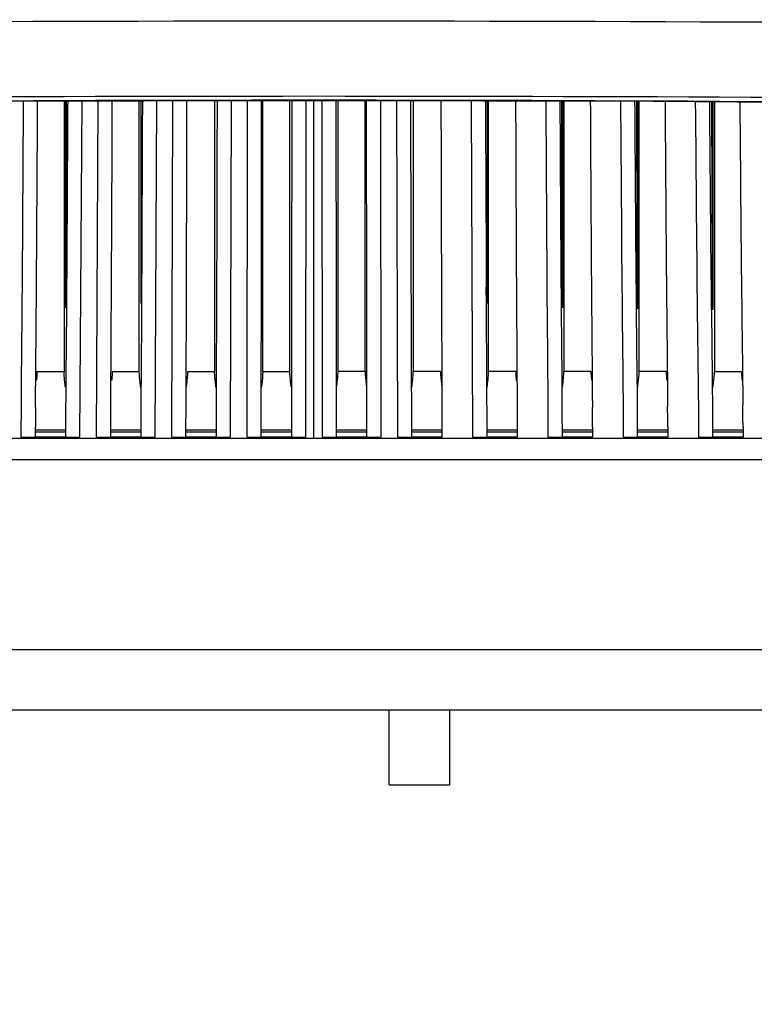
# Model space of a CAD drawing. Units: millimetres. Extents: x -1206 to 1404, y -742 to 1035.
# Drawn here: x 147 to 196, y -13 to 52 of the extents above; entities that cross this region are included whole.
import ezdxf

# ---------------------------------------------------------------- set-up
doc = ezdxf.new("R2010")
doc.units = ezdxf.units.MM
doc.header["$LTSCALE"] = 30.734
doc.header["$PDMODE"] = 3
doc.header["$PDSIZE"] = 0.3125
doc.layers.get('0').update_dxf_attribs({"linetype": 'CONTINUOUS'})
doc.layers.get('Defpoints').update_dxf_attribs({"linetype": 'CONTINUOUS'})
doc.layers.add('细实线', color=3, linetype='CONTINUOUS')
doc.styles.add('宋体（H35）', font='txt', dxfattribs={"height": 20})
doc.dimstyles.new('(宋体标注H35）', dxfattribs={"dimtxt": 20, "dimasz": 20, "dimexe": 5, "dimexo": 0, "dimgap": 10, "dimtad": 1, "dimtoh": 1, "dimdec": 0, "dimdsep": 46, "dimtxsty": '宋体（H35）', "dimcen": 5.09, "dimclrd": 3, "dimclre": 3, "dimclrt": 3, "dimadec": 0, "dimazin": 0, "dimtfac": 1, "dimtdec": 0, "dimtofl": 0, "dimtmove": 1, "dimatfit": 3, "dimfxl": 1, "dimtfillclr": 1, "dimtolj": 1, "dimtzin": 0, "dimarcsym": 0})

# ---------------------------------------------------------------- blocks, each defined once
blk = doc.blocks.new('*D7')
at = {"color": 3, "lineweight": -2, "transparency": 16777216}
for p, q in [((13.776, 33.475), (13.776, -98.232)), ((320.218, 33.475), (320.218, -98.232)), ((33.776, -93.232), (300.218, -93.232))]:
    blk.add_line(p, q, dxfattribs=at)
at = {"color": 3, "transparency": 16777216}
for points in [[(33.776, -89.898), (33.776, -96.565), (13.776, -93.232)], [(300.218, -96.565), (300.218, -89.898), (320.218, -93.232)]]:
    blk.add_solid(points, dxfattribs=at)
at = {"layer": 'Defpoints', "color": 0, "transparency": 16777216}
for p in [(13.776, 33.475), (320.218, 33.475), (320.218, -93.232)]:
    blk.add_point(p, dxfattribs=at)
at = {"color": 3, "transparency": 16777216, "insert": (166.997, -73.232), "char_height": 20, "attachment_point": 5, "style": '宋体（H35）'}
blk.add_mtext('\\A1;306mm', dxfattribs=at)
blk = doc.blocks.new('*D8')
at = {"color": 3, "lineweight": -2, "transparency": 16777216}
for p, q in [((186.551, 599.605), (-222.138, 599.605)), ((-217.138, 579.605), (-217.138, 8.682)), ((68.317, -11.318), (-222.138, -11.318))]:
    blk.add_line(p, q, dxfattribs=at)
at = {"color": 3, "transparency": 16777216}
for points in [[(-213.804, 579.605), (-220.471, 579.605), (-217.138, 599.605)], [(-220.471, 8.682), (-213.804, 8.682), (-217.138, -11.318)]]:
    blk.add_solid(points, dxfattribs=at)
at = {"layer": 'Defpoints', "color": 0, "transparency": 16777216}
for p in [(186.551, 599.605), (-217.138, -11.318), (68.317, -11.318)]:
    blk.add_point(p, dxfattribs=at)
at = {"color": 3, "transparency": 16777216, "insert": (-237.138, 294.144), "char_height": 20, "attachment_point": 5, "rotation": 90, "style": '宋体（H35）'}
blk.add_mtext('\\A1;611mm', dxfattribs=at)

msp = doc.modelspace()

# ---------------------------------------------------------------- linework, layer by layer
at = {"layer": '细实线', "color": 0}
for p, q in [((150.396, 46.591), (150.397, 33.086)), ((150.497, 46.586), (150.497, 32.848)), ((151.575, 46.593), (151.431, 24.268)), ((152.561, 24.268), (152.668, 46.605)), ((155.397, 33.146), (155.397, 46.601)), ((155.497, 46.598), (155.497, 33.153)), ((156.538, 46.605), (156.432, 24.269)), ((157.56, 24.269), (157.628, 46.61)), ((160.397, 46.616), (160.397, 33.184)), ((161.498, 46.618), (161.432, 24.27)), ((162.562, 24.27), (162.584, 46.634)), ((163.507, 32.897), (163.519, 46.631)), ((163.597, 33.065), (163.597, 46.621)), ((165.397, 33.205), (165.397, 46.626)), ((165.519, 46.637), (165.507, 33.171)), ((166.455, 46.643), (166.433, 24.27)), ((166.996, 24.182), (166.998, 46.645)), ((166.996, 24.182), (166.998, 46.645)), ((167.56, 24.27), (167.54, 46.629)), ((168.487, 33.174), (168.475, 46.636)), ((168.597, 33.207), (168.597, 46.626)), ((170.397, 33.065), (170.397, 46.621)), ((170.475, 46.631), (170.488, 32.895)), ((171.41, 46.628), (171.434, 24.27)), ((172.56, 24.27), (172.496, 46.618)), ((173.597, 46.616), (173.597, 33.186)), ((177.56, 24.269), (177.456, 46.609)), ((178.497, 46.598), (178.497, 33.153)), ((178.597, 33.146), (178.597, 46.601)), ((183.497, 46.586), (183.497, 32.847)), ((183.598, 46.591), (183.597, 33.086)), ((188.497, 46.573), (188.497, 32.785)), ((188.597, 32.988), (188.598, 46.576)), ((193.497, 46.541), (193.497, 32.712)), ((193.599, 46.542), (193.597, 33.076)), ((155.549, 34.241), (155.542, 33.114)), ((178.452, 33.114), (178.445, 34.227)), ((150.564, 33.927), (150.557, 33.058)), ((183.437, 33.058), (183.43, 33.92)), ((150.397, 33.086), (150.397, 32.985)), ((150.397, 32.985), (150.397, 32.838)), ((150.397, 32.838), (150.397, 32.694)), ((150.397, 32.694), (150.397, 28.624)), ((150.555, 32.807), (150.554, 32.668)), ((150.557, 33.058), (150.555, 32.807)), ((155.397, 33.033), (155.397, 33.146)), ((155.397, 32.882), (155.397, 33.033)), ((155.397, 32.727), (155.397, 32.882)), ((155.397, 28.628), (155.397, 32.727)), ((155.54, 32.698), (155.513, 28.327)), ((155.541, 32.847), (155.54, 32.698)), ((155.542, 33.114), (155.541, 32.847)), ((158.507, 28.333), (158.525, 32.878)), ((160.397, 33.184), (160.397, 33.014)), ((160.397, 33.014), (160.397, 32.92)), ((160.397, 32.92), (160.397, 32.755)), ((160.397, 32.755), (160.397, 28.631)), ((160.524, 32.722), (160.507, 28.335)), ((160.525, 32.879), (160.524, 32.722)), ((160.526, 33.152), (160.525, 32.879)), ((163.5, 28.336), (163.507, 32.897)), ((163.597, 32.936), (163.597, 33.065)), ((163.597, 28.632), (163.597, 32.936)), ((165.397, 33.067), (165.397, 33.205)), ((165.397, 32.945), (165.397, 33.067)), ((165.397, 32.771), (165.397, 32.945)), ((165.397, 28.632), (165.397, 32.771)), ((165.506, 32.74), (165.5, 28.336)), ((165.507, 32.906), (165.506, 32.74)), ((165.507, 33.171), (165.507, 32.906)), ((168.488, 32.906), (168.487, 33.174)), ((168.488, 32.741), (168.488, 32.906)), ((168.494, 28.335), (168.488, 32.741)), ((168.597, 33.067), (168.597, 33.207)), ((168.597, 32.945), (168.597, 33.067)), ((168.597, 32.771), (168.597, 32.945)), ((168.597, 28.632), (168.597, 32.771)), ((170.397, 32.934), (170.397, 33.065)), ((170.397, 28.632), (170.397, 32.934)), ((170.488, 32.895), (170.494, 28.337)), ((173.47, 32.878), (173.469, 33.153)), ((173.47, 32.728), (173.47, 32.878)), ((173.487, 28.335), (173.47, 32.728)), ((173.597, 33.186), (173.597, 33.014)), ((173.597, 33.014), (173.597, 32.919)), ((173.597, 32.919), (173.597, 32.761)), ((173.597, 32.761), (173.597, 28.631)), ((175.469, 32.876), (175.487, 28.333)), ((178.453, 32.846), (178.452, 33.114)), ((178.454, 32.702), (178.453, 32.846)), ((178.481, 28.326), (178.454, 32.702)), ((178.597, 33.033), (178.597, 33.146)), ((178.597, 32.881), (178.597, 33.033)), ((178.597, 32.731), (178.597, 32.881)), ((178.597, 28.628), (178.597, 32.731)), ((183.439, 32.806), (183.437, 33.058)), ((183.44, 32.666), (183.439, 32.806)), ((183.597, 33.086), (183.597, 32.985)), ((183.597, 32.985), (183.597, 32.837)), ((183.597, 32.837), (183.597, 32.692)), ((188.425, 32.819), (188.424, 32.964)), ((188.426, 32.733), (188.425, 32.819)), ((188.427, 32.611), (188.426, 32.733)), ((188.488, 32.795), (188.485, 32.829)), ((188.497, 32.785), (188.488, 32.795)), ((188.597, 32.771), (188.597, 32.988)), ((188.597, 32.641), (188.597, 32.771)), ((193.414, 32.752), (193.413, 32.874)), ((193.415, 32.663), (193.414, 32.752)), ((193.487, 32.723), (193.484, 32.755)), ((193.497, 32.712), (193.487, 32.723)), ((193.597, 33.076), (193.597, 32.907)), ((193.597, 32.907), (193.597, 32.688)), ((150.554, 32.668), (150.518, 28.315)), ((183.476, 28.314), (183.44, 32.666)), ((183.597, 32.692), (183.597, 28.624)), ((188.471, 28.34), (188.427, 32.611)), ((188.597, 28.619), (188.597, 32.641)), ((193.417, 32.555), (193.415, 32.663)), ((193.467, 28.32), (193.417, 32.555)), ((193.597, 32.688), (193.597, 32.576)), ((193.597, 32.576), (193.597, 28.613)), ((148.516, 28.084), (148.518, 28.314)), ((148.597, 28.623), (150.397, 28.624)), ((150.518, 28.315), (150.516, 28.086)), ((153.512, 28.175), (153.513, 28.325)), ((153.597, 28.627), (155.397, 28.628)), ((155.513, 28.327), (155.512, 28.191)), ((158.5, 26.303), (158.507, 28.244)), ((158.507, 28.244), (158.507, 28.333)), ((158.597, 28.63), (160.397, 28.631)), ((160.507, 28.256), (160.5, 26.309)), ((160.507, 28.335), (160.507, 28.256)), ((163.498, 26.31), (163.5, 28.258)), ((163.5, 28.258), (163.5, 28.336)), ((163.597, 28.632), (165.397, 28.632)), ((165.5, 28.263), (165.498, 26.313)), ((165.5, 28.336), (165.5, 28.263)), ((168.494, 28.251), (168.494, 28.335)), ((168.496, 26.306), (168.494, 28.251)), ((170.397, 28.632), (168.597, 28.632)), ((170.494, 28.337), (170.494, 28.27)), ((170.494, 28.27), (170.496, 26.316)), ((173.487, 28.256), (173.487, 28.335)), ((173.494, 26.309), (173.487, 28.256)), ((175.397, 28.63), (173.597, 28.631)), ((175.487, 28.333), (175.487, 28.245)), ((175.487, 28.245), (175.494, 26.304)), ((178.482, 28.186), (178.481, 28.326)), ((180.397, 28.627), (178.597, 28.628)), ((180.481, 28.325), (180.482, 28.179)), ((183.478, 28.083), (183.476, 28.314)), ((185.397, 28.623), (183.597, 28.624)), ((185.476, 28.314), (185.478, 28.084)), ((190.397, 28.617), (188.597, 28.619)), ((190.471, 28.33), (190.472, 28.26)), ((193.469, 28.178), (193.467, 28.32)), ((195.397, 28.61), (193.597, 28.613)), ((195.466, 28.431), (195.467, 28.323)), ((193.488, 26.274), (193.483, 26.867)), ((148.503, 26.228), (148.505, 26.477)), ((150.505, 26.478), (150.503, 26.227)), ((153.498, 24.934), (153.502, 26.27)), ((153.502, 26.27), (153.502, 26.329)), ((155.502, 26.277), (155.498, 24.936)), ((155.502, 26.327), (155.502, 26.277)), ((158.5, 26.115), (158.5, 26.303)), ((160.5, 26.309), (160.5, 26.11)), ((163.497, 24.947), (163.498, 26.31)), ((165.498, 26.313), (165.497, 24.947)), ((168.497, 24.945), (168.496, 26.306)), ((170.496, 26.316), (170.497, 24.948)), ((173.494, 26.11), (173.494, 26.309)), ((175.494, 26.304), (175.494, 26.114)), ((178.492, 26.275), (178.492, 26.327)), ((178.497, 24.936), (178.492, 26.275)), ((180.492, 26.33), (180.492, 26.272)), ((180.492, 26.272), (180.497, 24.935)), ((183.491, 26.226), (183.489, 26.478)), ((185.489, 26.477), (185.491, 26.228)), ((188.489, 26.354), (188.486, 26.683)), ((190.486, 26.637), (190.489, 26.313)), ((195.483, 26.799), (195.487, 26.399)), ((158.497, 24.944), (158.5, 26.115)), ((160.5, 26.11), (160.497, 24.946)), ((173.497, 24.946), (173.494, 26.11)), ((175.494, 26.114), (175.497, 24.945)), ((148.497, 24.386), (148.498, 24.921)), ((150.498, 24.921), (150.497, 24.386)), ((153.497, 24.371), (153.498, 24.934)), ((155.498, 24.936), (155.497, 24.37)), ((158.497, 24.351), (158.497, 24.944)), ((160.497, 24.946), (160.497, 24.351)), ((163.497, 24.342), (163.497, 24.947)), ((165.497, 24.947), (165.497, 24.342)), ((168.497, 24.342), (168.497, 24.945)), ((170.497, 24.948), (170.497, 24.342)), ((173.497, 24.351), (173.497, 24.946)), ((175.497, 24.945), (175.497, 24.351)), ((178.497, 24.371), (178.497, 24.936)), ((180.497, 24.935), (180.497, 24.371)), ((183.497, 24.386), (183.496, 24.921)), ((185.496, 24.921), (185.497, 24.386)), ((188.497, 24.402), (188.496, 24.961)), ((190.496, 24.948), (190.497, 24.402)), ((193.497, 24.422), (193.496, 24.936)), ((195.496, 24.976), (195.497, 24.42)), ((147.56, 24.268), (148.497, 24.268)), ((150.497, 24.729), (148.497, 24.729)), ((148.497, 24.626), (150.497, 24.627)), ((148.497, 24.374), (148.497, 24.386)), ((148.497, 24.262), (148.497, 24.374)), ((148.497, 24.268), (148.782, 24.268)), ((150.497, 24.262), (148.497, 24.262)), ((148.782, 24.268), (150.075, 24.268)), ((150.075, 24.268), (150.497, 24.268)), ((150.497, 24.386), (150.497, 24.374)), ((150.497, 24.374), (150.497, 24.262)), ((150.497, 24.335), (150.497, 24.262)), ((150.497, 24.268), (151.431, 24.268)), ((152.561, 24.269), (153.497, 24.269)), ((155.497, 24.73), (153.497, 24.73)), ((153.497, 24.628), (155.497, 24.628)), ((153.497, 24.362), (153.497, 24.371)), ((153.497, 24.262), (153.497, 24.363)), ((153.497, 24.269), (153.785, 24.269)), ((155.497, 24.262), (153.497, 24.262)), ((153.785, 24.269), (155.077, 24.269)), ((155.077, 24.269), (155.497, 24.269)), ((155.497, 24.37), (155.497, 24.362)), ((155.497, 24.363), (155.497, 24.262)), ((155.497, 24.335), (155.497, 24.262)), ((155.497, 24.269), (156.432, 24.269)), ((157.56, 24.269), (158.497, 24.269)), ((160.497, 24.73), (158.497, 24.73)), ((158.497, 24.629), (160.497, 24.629)), ((158.497, 24.262), (158.497, 24.351)), ((158.497, 24.269), (158.781, 24.269)), ((160.497, 24.262), (158.497, 24.262)), ((158.781, 24.269), (160.077, 24.269)), ((160.077, 24.269), (160.497, 24.269)), ((160.497, 24.351), (160.497, 24.262)), ((160.497, 24.336), (160.497, 24.262)), ((160.497, 24.269), (161.432, 24.269)), ((162.562, 24.27), (163.497, 24.27)), ((165.497, 24.731), (163.497, 24.731)), ((163.497, 24.629), (165.497, 24.63)), ((163.497, 24.263), (163.497, 24.35)), ((163.497, 24.263), (163.497, 24.342)), ((163.497, 24.27), (163.786, 24.27)), ((165.497, 24.263), (163.497, 24.263)), ((163.786, 24.27), (165.077, 24.27)), ((165.077, 24.27), (165.497, 24.27)), ((165.497, 24.342), (165.497, 24.263)), ((165.497, 24.336), (165.497, 24.263)), ((165.497, 24.27), (166.433, 24.27)), ((167.56, 24.27), (168.497, 24.27)), ((170.497, 24.731), (168.497, 24.731)), ((168.497, 24.63), (170.497, 24.629)), ((168.497, 24.263), (168.497, 24.342)), ((168.497, 24.27), (168.785, 24.27)), ((170.497, 24.263), (168.497, 24.263)), ((168.785, 24.27), (170.074, 24.27)), ((170.074, 24.27), (170.497, 24.27)), ((170.497, 24.342), (170.497, 24.263)), ((170.497, 24.336), (170.497, 24.263)), ((170.497, 24.27), (171.434, 24.27)), ((172.56, 24.269), (173.497, 24.269)), ((175.497, 24.73), (173.497, 24.73)), ((173.497, 24.629), (175.497, 24.629)), ((173.497, 24.262), (173.497, 24.351)), ((173.497, 24.269), (173.783, 24.269)), ((175.497, 24.262), (173.497, 24.262)), ((173.783, 24.269), (175.076, 24.269)), ((175.076, 24.269), (175.497, 24.269)), ((175.497, 24.351), (175.497, 24.262)), ((175.497, 24.335), (175.497, 24.262)), ((177.56, 24.269), (178.497, 24.269)), ((180.497, 24.73), (178.497, 24.73)), ((178.497, 24.628), (180.497, 24.628)), ((178.497, 24.362), (178.497, 24.371)), ((178.497, 24.262), (178.497, 24.363)), ((178.497, 24.269), (178.782, 24.269)), ((180.497, 24.262), (178.497, 24.262)), ((178.782, 24.269), (180.073, 24.269)), ((180.073, 24.269), (180.497, 24.269)), ((180.497, 24.371), (180.497, 24.362)), ((180.497, 24.363), (180.497, 24.262)), ((180.497, 24.335), (180.497, 24.262)), ((182.56, 24.268), (183.497, 24.268)), ((185.497, 24.729), (183.497, 24.729)), ((183.497, 24.627), (185.497, 24.626)), ((183.497, 24.374), (183.497, 24.386)), ((183.497, 24.262), (183.497, 24.374)), ((183.497, 24.268), (183.783, 24.268)), ((185.497, 24.262), (183.497, 24.262)), ((183.783, 24.268), (185.075, 24.268)), ((185.075, 24.268), (185.497, 24.268)), ((185.497, 24.386), (185.497, 24.374)), ((185.497, 24.374), (185.497, 24.262)), ((185.497, 24.334), (185.497, 24.262)), ((187.56, 24.266), (188.497, 24.266)), ((189.536, 24.728), (188.497, 24.729)), ((188.497, 24.625), (190.497, 24.624)), ((188.497, 24.387), (188.497, 24.402)), ((188.497, 24.261), (188.497, 24.388)), ((188.497, 24.266), (188.783, 24.266)), ((189.536, 24.261), (188.497, 24.261)), ((188.783, 24.266), (190.074, 24.266)), ((190.497, 24.728), (189.536, 24.728)), ((190.497, 24.261), (189.536, 24.261)), ((190.074, 24.266), (190.497, 24.266)), ((190.497, 24.402), (190.497, 24.387)), ((190.497, 24.388), (190.497, 24.261)), ((190.497, 24.334), (190.497, 24.261)), ((192.56, 24.265), (193.497, 24.265)), ((194.533, 24.727), (193.497, 24.727)), ((193.497, 24.622), (194.446, 24.622)), ((193.497, 24.401), (193.497, 24.422)), ((193.497, 24.261), (193.497, 24.402)), ((193.497, 24.265), (193.785, 24.265)), ((194.533, 24.261), (193.497, 24.261)), ((193.785, 24.265), (195.076, 24.265)), ((194.446, 24.622), (195.497, 24.621)), ((195.497, 24.727), (194.533, 24.727)), ((195.497, 24.261), (194.533, 24.261)), ((195.076, 24.265), (195.497, 24.265)), ((195.497, 24.42), (195.497, 24.401)), ((195.497, 24.402), (195.497, 24.26)), ((195.497, 24.333), (195.497, 24.26)), ((308.818, 24.182), (25.176, 24.182)), ((239.497, 22.753), (94.497, 22.753)), ((239.638, 10.137), (94.356, 10.137)), ((239.497, 6.137), (94.497, 6.137)), ((171.997, 1.182), (171.997, 6.137)), ((175.997, 6.137), (175.997, 1.182)), ((171.997, 1.182), (175.997, 1.182))]:
    msp.add_line(p, q, dxfattribs=at)
msp.add_lwpolyline([(100.699, 46.131), (122.031, 46.4), (144.43, 46.57), (166.964, 46.627), (189.497, 46.571), (211.896, 46.401), (233.296, 46.131)], dxfattribs=at)
for centre, radius, start, end in [((166.997, -6142.004), 6193.893, 89.3091582, 90.6908418), ((166.997, -5994.08), 6040.98, 89.3708826, 90.6291175), ((166.997, -4382.334), 4428.972, 89.142281, 90.857719), ((-6308.022, 58.833), 6458.593, 359.7716384, 359.8913892), ((-5125.007, 63.62), 5278.638, 359.61689, 359.815234), ((5686.081, 64.359), 5507.718, 180.184689, 180.313455), ((5460.05, 63.625), 5279.687, 180.184781, 180.383086), ((6642.098, 58.834), 6458.675, 180.1086109, 180.2283608), ((5727.806, 60.381), 5539.404, 180.142775, 180.283082), ((5281.685, 62.507), 5088.306, 180.179738, 180.333176), ((179.472, 32.099), 9.043, 4.63158, 5.74776), ((187.333, 32.109), 6.184, 5.99029, 7.42278), ((515.791, 24.013), 367.295, 179.6545, 179.85828), ((553.624, 23.867), 403.128, 179.66455, 179.85015), ((-185.893, 24.01), 369.39, 0.14134, 0.34376), ((-214.905, 23.872), 400.403, 0.15015, 0.33709), ((-123.203, 23.974), 311.701, 0.18135, 0.43744), ((-143.265, 23.846), 333.763, 0.18925, 0.42351), ((-66.119, 24.032), 259.617, 0.19951, 0.49475), ((-96.391, 23.83), 291.89, 0.22495, 0.5044)]:
    msp.add_arc(centre, radius, start, end, dxfattribs=at)
for points, knots in [([(147.56, 24.267), (147.557, 26.676), (147.646, 34.113), (147.674, 41.551), (147.707, 46.58)], [0, 0, 0, 0, 0.323796, 1, 1, 1, 1]), ([(148.518, 28.314), (148.541, 31.167), (148.596, 37.257), (148.621, 43.347), (148.642, 46.583)], [0, 0, 0, 0, 0.468576, 1, 1, 1, 1]), ([(150.64, 46.587), (150.634, 45.539), (150.61, 41.319), (150.589, 37.099), (150.564, 33.927)], [0, 0, 0, 0, 0.248209, 1, 1, 1, 1]), ([(155.603, 46.606), (155.598, 45.586), (155.581, 41.464), (155.566, 37.343), (155.549, 34.241)], [0, 0, 0, 0, 0.247446, 1, 1, 1, 1]), ([(158.525, 32.878), (158.529, 33.991), (158.545, 38.571), (158.553, 43.151), (158.563, 46.617)], [0, 0, 0, 0, 0.24318, 1, 1, 1, 1]), ([(160.562, 46.623), (160.559, 45.508), (160.548, 41.017), (160.538, 36.527), (160.526, 33.152)], [0, 0, 0, 0, 0.248414, 1, 1, 1, 1]), ([(173.469, 33.153), (173.464, 34.25), (173.449, 38.74), (173.441, 43.23), (173.432, 46.623)], [0, 0, 0, 0, 0.244209, 1, 1, 1, 1]), ([(175.431, 46.617), (175.434, 45.477), (175.446, 40.896), (175.457, 36.316), (175.469, 32.876)], [0, 0, 0, 0, 0.248913, 1, 1, 1, 1]), ([(182.56, 24.268), (182.561, 26.685), (182.479, 34.126), (182.449, 41.566), (182.419, 46.59)], [0, 0, 0, 0, 0.324844, 1, 1, 1, 1]), ([(183.43, 33.92), (183.422, 34.957), (183.391, 39.179), (183.373, 43.401), (183.354, 46.586)], [0, 0, 0, 0, 0.245631, 1, 1, 1, 1]), ([(185.352, 46.583), (185.373, 43.347), (185.398, 37.257), (185.453, 31.167), (185.476, 28.314)], [0, 0, 0, 0, 0.531424, 1, 1, 1, 1]), ([(187.56, 24.267), (187.562, 26.673), (187.46, 34.11), (187.422, 41.547), (187.383, 46.579)], [0, 0, 0, 0, 0.323459, 1, 1, 1, 1]), ([(188.424, 32.964), (188.413, 34.063), (188.37, 38.603), (188.345, 43.144), (188.318, 46.586)], [0, 0, 0, 0, 0.242085, 1, 1, 1, 1]), ([(190.315, 46.572), (190.342, 43.333), (190.375, 37.253), (190.443, 31.172), (190.471, 28.33)], [0, 0, 0, 0, 0.53268, 1, 1, 1, 1]), ([(192.56, 24.265), (192.562, 26.655), (192.445, 34.083), (192.398, 41.511), (192.35, 46.549)], [0, 0, 0, 0, 0.321731, 1, 1, 1, 1]), ([(193.413, 32.874), (193.4, 33.972), (193.349, 38.53), (193.318, 43.088), (193.284, 46.548)], [0, 0, 0, 0, 0.240899, 1, 1, 1, 1]), ([(195.281, 46.542), (195.313, 43.322), (195.355, 37.285), (195.433, 31.248), (195.466, 28.431)], [0, 0, 0, 0, 0.533405, 1, 1, 1, 1]), ([(148.597, 28.623), (148.597, 28.583), (148.592, 28.39), (148.575, 28.197), (148.559, 28.045)], [0, 0, 0, 0, 0.204165, 1, 1, 1, 1]), ([(150.435, 28.044), (150.429, 28.101), (150.411, 28.294), (150.397, 28.488), (150.397, 28.624)], [0, 0, 0, 0, 0.294998, 1, 1, 1, 1]), ([(153.502, 26.329), (153.503, 26.463), (153.506, 27.078), (153.509, 27.694), (153.512, 28.175)], [0, 0, 0, 0, 0.217719, 1, 1, 1, 1]), ([(153.597, 28.627), (153.597, 28.586), (153.592, 28.388), (153.574, 28.189), (153.558, 28.032)], [0, 0, 0, 0, 0.203799, 1, 1, 1, 1]), ([(155.491, 27.574), (155.477, 27.683), (155.434, 28.033), (155.397, 28.385), (155.397, 28.628)], [0, 0, 0, 0, 0.309854, 1, 1, 1, 1]), ([(155.512, 28.191), (155.511, 28.016), (155.507, 27.394), (155.504, 26.773), (155.502, 26.327)], [0, 0, 0, 0, 0.281989, 1, 1, 1, 1]), ([(158.597, 28.63), (158.597, 28.564), (158.584, 28.217), (158.541, 27.871), (158.505, 27.592)], [0, 0, 0, 0, 0.188764, 1, 1, 1, 1]), ([(160.408, 28.361), (160.406, 28.385), (160.4, 28.475), (160.397, 28.565), (160.397, 28.631)], [0, 0, 0, 0, 0.276983, 1, 1, 1, 1]), ([(160.492, 27.574), (160.482, 27.649), (160.449, 27.91), (160.42, 28.173), (160.408, 28.361)], [0, 0, 0, 0, 0.28513, 1, 1, 1, 1]), ([(163.597, 28.631), (163.597, 28.564), (163.583, 28.204), (163.538, 27.846), (163.5, 27.557)], [0, 0, 0, 0, 0.187948, 1, 1, 1, 1]), ([(165.408, 28.36), (165.406, 28.385), (165.4, 28.476), (165.397, 28.566), (165.397, 28.632)], [0, 0, 0, 0, 0.277029, 1, 1, 1, 1]), ([(165.488, 27.599), (165.479, 27.671), (165.447, 27.924), (165.42, 28.178), (165.408, 28.36)], [0, 0, 0, 0, 0.284322, 1, 1, 1, 1]), ([(168.506, 27.599), (168.515, 27.671), (168.547, 27.924), (168.574, 28.178), (168.586, 28.36)], [0, 0, 0, 0, 0.284322, 1, 1, 1, 1]), ([(168.586, 28.36), (168.588, 28.385), (168.594, 28.476), (168.597, 28.566), (168.597, 28.632)], [0, 0, 0, 0, 0.277029, 1, 1, 1, 1]), ([(170.397, 28.631), (170.397, 28.565), (170.411, 28.212), (170.454, 27.862), (170.491, 27.578)], [0, 0, 0, 0, 0.188525, 1, 1, 1, 1]), ([(173.503, 27.574), (173.512, 27.649), (173.545, 27.91), (173.574, 28.173), (173.586, 28.361)], [0, 0, 0, 0, 0.28513, 1, 1, 1, 1]), ([(173.586, 28.361), (173.588, 28.385), (173.594, 28.475), (173.597, 28.565), (173.597, 28.631)], [0, 0, 0, 0, 0.276983, 1, 1, 1, 1]), ([(175.397, 28.63), (175.397, 28.563), (175.411, 28.211), (175.454, 27.861), (175.491, 27.578)], [0, 0, 0, 0, 0.188386, 1, 1, 1, 1]), ([(178.492, 26.327), (178.491, 26.462), (178.488, 27.081), (178.485, 27.701), (178.482, 28.186)], [0, 0, 0, 0, 0.217526, 1, 1, 1, 1]), ([(178.503, 27.574), (178.512, 27.649), (178.545, 27.91), (178.574, 28.172), (178.587, 28.36)], [0, 0, 0, 0, 0.285306, 1, 1, 1, 1]), ([(178.587, 28.36), (178.588, 28.384), (178.594, 28.474), (178.597, 28.563), (178.597, 28.628)], [0, 0, 0, 0, 0.277061, 1, 1, 1, 1]), ([(180.397, 28.627), (180.397, 28.586), (180.402, 28.388), (180.42, 28.189), (180.436, 28.032)], [0, 0, 0, 0, 0.203799, 1, 1, 1, 1]), ([(180.482, 28.179), (180.483, 28.005), (180.487, 27.389), (180.49, 26.772), (180.492, 26.33)], [0, 0, 0, 0, 0.281792, 1, 1, 1, 1]), ([(183.559, 28.044), (183.565, 28.101), (183.583, 28.294), (183.597, 28.488), (183.597, 28.624)], [0, 0, 0, 0, 0.294998, 1, 1, 1, 1]), ([(185.397, 28.623), (185.397, 28.583), (185.402, 28.39), (185.419, 28.197), (185.435, 28.045)], [0, 0, 0, 0, 0.204165, 1, 1, 1, 1]), ([(188.486, 26.683), (188.485, 26.807), (188.481, 27.359), (188.475, 27.912), (188.471, 28.34)], [0, 0, 0, 0, 0.224315, 1, 1, 1, 1]), ([(188.499, 27.54), (188.514, 27.651), (188.558, 28.01), (188.597, 28.37), (188.597, 28.619)], [0, 0, 0, 0, 0.311412, 1, 1, 1, 1]), ([(190.397, 28.617), (190.397, 28.577), (190.402, 28.379), (190.42, 28.182), (190.437, 28.025)], [0, 0, 0, 0, 0.202964, 1, 1, 1, 1]), ([(190.472, 28.26), (190.473, 28.111), (190.479, 27.57), (190.483, 27.029), (190.486, 26.637)], [0, 0, 0, 0, 0.275395, 1, 1, 1, 1]), ([(193.483, 26.867), (193.482, 26.967), (193.478, 27.404), (193.473, 27.841), (193.469, 28.178)], [0, 0, 0, 0, 0.229936, 1, 1, 1, 1]), ([(193.502, 27.562), (193.516, 27.671), (193.559, 28.02), (193.597, 28.371), (193.597, 28.613)], [0, 0, 0, 0, 0.3114, 1, 1, 1, 1]), ([(195.397, 28.61), (195.397, 28.571), (195.402, 28.38), (195.419, 28.19), (195.435, 28.038)], [0, 0, 0, 0, 0.20329, 1, 1, 1, 1]), ([(195.467, 28.323), (195.469, 28.184), (195.474, 27.677), (195.48, 27.169), (195.483, 26.799)], [0, 0, 0, 0, 0.272558, 1, 1, 1, 1]), ([(148.505, 26.477), (148.505, 26.596), (148.509, 27.132), (148.513, 27.668), (148.516, 28.084)], [0, 0, 0, 0, 0.222527, 1, 1, 1, 1]), ([(150.489, 27.587), (150.484, 27.627), (150.465, 27.78), (150.447, 27.932), (150.435, 28.044)], [0, 0, 0, 0, 0.267103, 1, 1, 1, 1]), ([(150.516, 28.086), (150.515, 27.937), (150.511, 27.401), (150.507, 26.865), (150.505, 26.478)], [0, 0, 0, 0, 0.277179, 1, 1, 1, 1]), ([(183.489, 26.478), (183.489, 26.597), (183.485, 27.132), (183.481, 27.667), (183.478, 28.083)], [0, 0, 0, 0, 0.222537, 1, 1, 1, 1]), ([(183.505, 27.587), (183.51, 27.627), (183.529, 27.78), (183.547, 27.932), (183.559, 28.044)], [0, 0, 0, 0, 0.267103, 1, 1, 1, 1]), ([(185.478, 28.084), (185.479, 27.936), (185.483, 27.4), (185.487, 26.864), (185.489, 26.477)], [0, 0, 0, 0, 0.277175, 1, 1, 1, 1])]:
    msp.add_open_spline(points, degree=3, knots=knots, dxfattribs=at)

# ---------------------------------------------------------------- dimensions: what is measured, and where the dimension line sits
dim = msp.add_linear_dim(base=(-217.138, -11.318), p1=(186.551, 599.605), p2=(68.317, -11.318), angle=90, dimstyle='(宋体标注H35）', override={"dimpost": 'mm'})
dim.commit()
dim.dimension.update_dxf_attribs({"geometry": '*D8', "text_midpoint": (-237.138, 294.144)})
dim = msp.add_linear_dim(base=(320.218, -93.232), p1=(13.776, 33.475), p2=(320.218, 33.475), dimstyle='(宋体标注H35）', override={"dimpost": 'mm'})
dim.commit()
dim.dimension.update_dxf_attribs({"geometry": '*D7', "text_midpoint": (166.997, -73.232)})

doc.saveas('drawing.dxf')
